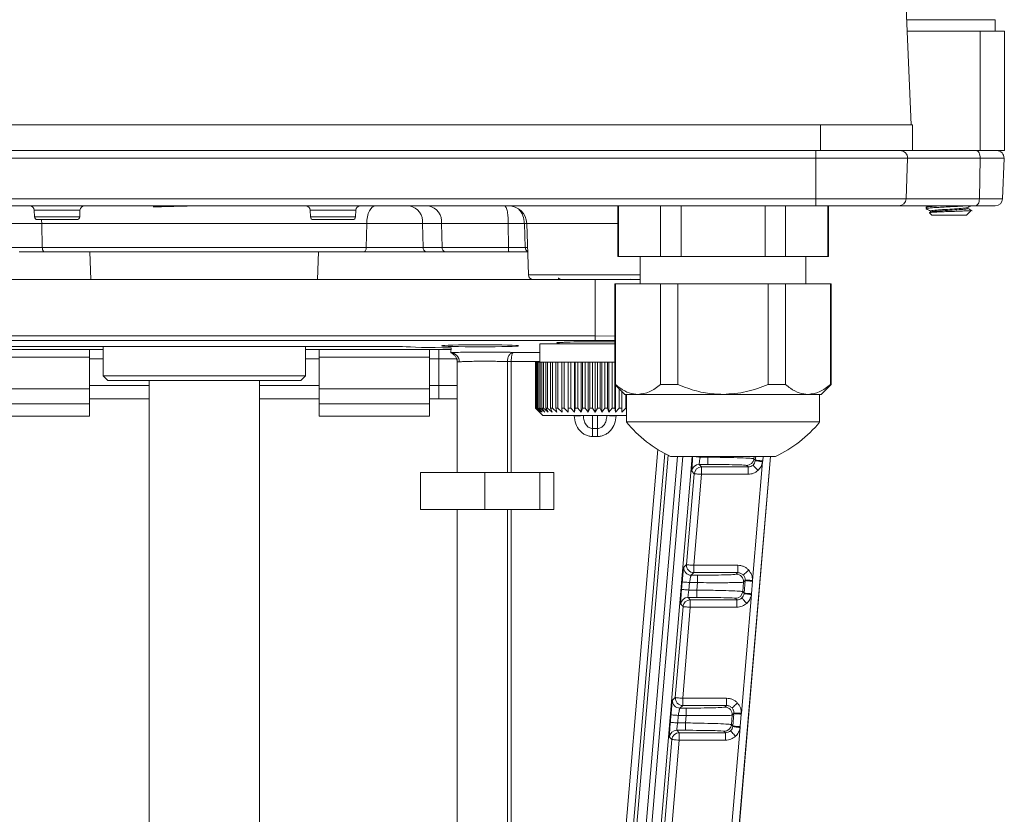
# Model space of a CAD drawing. Units: millimetres. Extents: x 0 to 1276, y 0 to 2825.
# Drawn here: x 617 to 724, y 1251 to 1337 of the extents above; entities that cross this region are included whole.
import ezdxf

# ---------------------------------------------------------------- set-up
doc = ezdxf.new("R2010")
doc.units = ezdxf.units.MM
doc.layers.add('10', color=7, linetype='Continuous')

msp = doc.modelspace()

# ---------------------------------------------------------------- linework, layer by layer
at = {"layer": '10', "color": 7, "linetype": 'Continuous', "lineweight": 15}
for p, q in [((723.47, 1336.9), (713.86, 1336.9)), ((723.47, 1335.67), (723.47, 1336.9)), ((713.91, 1335.67), (721.85, 1335.67)), ((721.85, 1335.67), (724.47, 1335.67)), ((721.85, 1335.67), (721.85, 1322.67)), ((724.47, 1322.67), (724.47, 1335.67)), ((556.47, 1325.47), (704.47, 1325.47)), ((704.47, 1325.47), (714.47, 1325.47)), ((704.47, 1325.47), (704.47, 1322.67)), ((714.47, 1325.47), (714.47, 1322.67)), ((556.47, 1322.67), (704.47, 1322.67)), ((703.97, 1321.84), (703.97, 1322.67)), ((704.19, 1322.67), (703.97, 1322.67)), ((704.47, 1322.67), (714.47, 1322.67)), ((721.85, 1322.67), (714.47, 1322.67)), ((721.85, 1322.67), (724.47, 1322.67)), ((703.97, 1321.84), (556.97, 1321.84)), ((713.94, 1321.84), (703.97, 1321.84)), ((703.97, 1317.44), (703.97, 1321.84)), ((713.78, 1317.44), (713.94, 1321.84)), ((721.85, 1321.84), (713.94, 1321.84)), ((721.76, 1317.44), (721.85, 1321.84)), ((724.44, 1321.84), (721.85, 1321.84)), ((724.28, 1317.44), (724.44, 1321.84)), ((703.97, 1317.44), (556.97, 1317.44)), ((713.78, 1317.44), (703.97, 1317.44)), ((703.97, 1316.67), (703.97, 1317.44)), ((721.76, 1317.44), (713.78, 1317.44)), ((724.28, 1317.44), (721.76, 1317.44)), ((703.97, 1316.67), (556.97, 1316.67)), ((618.98, 1316.19), (619.01, 1315.46)), ((623.95, 1316.19), (618.98, 1316.19)), ((623.92, 1315.46), (623.95, 1316.19)), ((648.98, 1316.19), (649.01, 1315.46)), ((653.95, 1316.19), (648.98, 1316.19)), ((653.92, 1315.46), (653.95, 1316.19)), ((682.43, 1316.67), (682.43, 1311.17)), ((682.5, 1311.17), (682.5, 1316.67)), ((687.07, 1316.67), (687.07, 1311.17)), ((689.31, 1311.17), (689.31, 1316.67)), ((698.45, 1316.67), (698.45, 1311.17)), ((700.69, 1311.17), (700.69, 1316.67)), ((705.33, 1316.67), (705.26, 1316.67)), ((705.26, 1316.67), (705.26, 1311.17)), ((705.33, 1311.17), (705.33, 1316.67)), ((721.31, 1316.67), (712.98, 1316.67)), ((715.97, 1316.52), (715.97, 1316.36)), ((716.33, 1315.91), (716.57, 1315.67)), ((720.37, 1315.67), (720.86, 1316.16)), ((619.01, 1315.46), (623.92, 1315.46)), ((649.01, 1315.46), (653.92, 1315.46)), ((716.57, 1315.67), (720.37, 1315.67)), ((619.81, 1314.74), (613.73, 1314.74)), ((655.13, 1314.74), (619.81, 1314.74)), ((619.81, 1314.74), (619.85, 1312.15)), ((655.08, 1312.15), (655.13, 1314.74)), ((661.2, 1314.74), (655.13, 1314.74)), ((663.27, 1314.74), (661.2, 1314.74)), ((661.2, 1314.74), (661.26, 1312.15)), ((670.52, 1314.74), (663.27, 1314.74)), ((663.27, 1314.74), (663.33, 1312.15)), ((672.28, 1314.74), (670.52, 1314.74)), ((670.54, 1312.15), (670.52, 1314.74)), ((672.38, 1312.15), (672.28, 1314.74)), ((672.51, 1314.74), (672.28, 1314.74)), ((672.53, 1314.74), (672.73, 1309.15)), ((682.43, 1314.74), (672.53, 1314.74)), ((619.85, 1312.15), (613.67, 1312.15)), ((619.85, 1312.15), (655.08, 1312.15)), ((625.04, 1311.67), (625.14, 1308.67)), ((649.79, 1308.67), (649.9, 1311.67)), ((661.26, 1312.15), (655.08, 1312.15)), ((661.26, 1312.15), (663.33, 1312.15)), ((663.69, 1311.67), (661.62, 1311.67)), ((663.33, 1312.15), (670.54, 1312.15)), ((670.54, 1312.15), (672.38, 1312.15)), ((672.64, 1311.67), (670.6, 1311.67)), ((672.62, 1312.15), (672.38, 1312.15)), ((682.43, 1311.17), (682.5, 1311.17)), ((687.07, 1311.17), (682.5, 1311.17)), ((684.88, 1311.17), (684.88, 1308.17)), ((687.07, 1311.17), (689.31, 1311.17)), ((698.45, 1311.17), (689.31, 1311.17)), ((698.45, 1311.17), (700.69, 1311.17)), ((705.26, 1311.17), (700.69, 1311.17)), ((702.88, 1308.17), (702.88, 1311.17)), ((705.26, 1311.17), (705.33, 1311.17)), ((679.97, 1308.67), (594.97, 1308.67)), ((672.73, 1309.15), (679.97, 1309.15)), ((675.97, 1308.84), (675.97, 1308.67)), ((676, 1308.82), (676.19, 1308.71)), ((679.97, 1309.15), (684.88, 1309.15)), ((679.97, 1308.67), (679.97, 1302.52)), ((684.88, 1308.67), (679.97, 1308.67)), ((683.84, 1308.67), (683.81, 1308.69)), ((682.13, 1308.17), (682.13, 1297.24)), ((682.18, 1308.17), (682.13, 1308.17)), ((682.18, 1308.17), (687.08, 1308.17)), ((682.18, 1297.24), (682.18, 1308.17)), ((687.08, 1308.17), (687.08, 1297.24)), ((688.98, 1308.17), (687.08, 1308.17)), ((688.98, 1297.24), (688.98, 1308.17)), ((688.98, 1308.17), (698.78, 1308.17)), ((700.68, 1308.17), (698.78, 1308.17)), ((698.78, 1308.17), (698.78, 1297.24)), ((700.68, 1308.17), (705.58, 1308.17)), ((700.68, 1297.24), (700.68, 1308.17)), ((705.63, 1308.17), (705.58, 1308.17)), ((705.58, 1308.17), (705.58, 1297.24)), ((705.63, 1297.24), (705.63, 1308.17)), ((679.97, 1302.52), (594.97, 1302.52)), ((594.97, 1302.02), (679.97, 1302.02)), ((679.97, 1302.02), (679.97, 1302.52)), ((679.97, 1302.52), (682.13, 1302.51)), ((679.97, 1302.02), (682.13, 1302.01)), ((626.47, 1301.04), (610.63, 1301.04)), ((615.92, 1301.37), (659.02, 1301.37)), ((624.97, 1301.04), (624.97, 1300.2)), ((626.47, 1301.37), (626.47, 1298.17)), ((648.47, 1298.17), (648.47, 1301.37)), ((664.3, 1301.04), (648.47, 1301.04)), ((649.97, 1300.2), (649.97, 1301.04)), ((661.97, 1301.04), (661.97, 1300.2)), ((662.97, 1300.04), (662.97, 1301.04)), ((664.32, 1301.23), (664.27, 1300.71)), ((673.97, 1301.67), (673.97, 1299.67)), ((673.97, 1301.67), (682.13, 1301.67)), ((675.97, 1301.81), (675.97, 1301.67)), ((624.97, 1300.2), (612.97, 1300.2)), ((624.97, 1296.78), (624.97, 1300.2)), ((626.47, 1300.04), (624.97, 1300.04)), ((649.97, 1300.04), (648.47, 1300.04)), ((661.97, 1300.2), (649.97, 1300.2)), ((649.97, 1300.2), (649.97, 1296.78)), ((661.97, 1300.2), (661.97, 1296.78)), ((662.97, 1300.04), (661.97, 1300.04)), ((662.97, 1300.04), (664.97, 1300.04)), ((662.97, 1297.15), (662.97, 1300.04)), ((664.27, 1300.71), (664.27, 1300.67)), ((664.95, 1299.9), (664.97, 1299.72)), ((664.97, 1299.78), (664.97, 1300.04)), ((671.09, 1300.73), (673.97, 1300.73)), ((664.97, 1299.75), (664.97, 1287.67)), ((665.19, 1299.71), (664.97, 1299.71)), ((670.43, 1299.74), (670.43, 1299.73)), ((670.43, 1299.73), (670.84, 1299.73)), ((670.43, 1287.67), (670.43, 1299.73)), ((670.84, 1299.73), (670.84, 1299.73)), ((673.97, 1299.73), (670.84, 1299.73)), ((670.84, 1299.73), (670.84, 1287.67)), ((673.47, 1299.67), (673.47, 1294.67)), ((673.47, 1299.67), (673.5, 1299.67)), ((673.47, 1299.67), (673.47, 1299.67)), ((673.47, 1294.67), (673.47, 1299.67)), ((673.54, 1299.67), (673.5, 1299.67)), ((673.5, 1299.67), (673.5, 1294.67)), ((673.54, 1299.67), (673.63, 1299.67)), ((673.54, 1294.67), (673.54, 1299.67)), ((673.71, 1299.67), (673.63, 1299.67)), ((673.63, 1299.67), (673.63, 1294.67)), ((673.71, 1299.67), (673.86, 1299.67)), ((673.71, 1294.67), (673.71, 1299.67)), ((673.98, 1299.67), (673.86, 1299.67)), ((673.86, 1299.67), (673.86, 1294.67)), ((673.98, 1299.67), (674.19, 1299.67)), ((673.98, 1294.67), (673.98, 1299.67)), ((674.34, 1299.67), (674.19, 1299.67)), ((674.19, 1299.67), (674.19, 1294.67)), ((674.34, 1299.67), (674.61, 1299.67)), ((674.34, 1294.67), (674.34, 1299.67)), ((674.79, 1299.67), (674.61, 1299.67)), ((674.61, 1299.67), (674.61, 1294.67)), ((674.79, 1299.67), (675.12, 1299.67)), ((674.79, 1294.67), (674.79, 1299.67)), ((675.32, 1299.67), (675.12, 1299.67)), ((675.12, 1299.67), (675.12, 1294.67)), ((675.32, 1299.67), (675.7, 1299.67)), ((675.32, 1294.67), (675.32, 1299.67)), ((675.93, 1299.67), (675.7, 1299.67)), ((675.7, 1299.67), (675.7, 1294.67)), ((675.93, 1299.67), (676.35, 1299.67)), ((675.93, 1294.67), (675.93, 1299.67)), ((676.6, 1299.67), (676.35, 1299.67)), ((676.35, 1299.67), (676.35, 1294.67)), ((676.6, 1299.67), (677.04, 1299.67)), ((676.6, 1294.67), (676.6, 1299.67)), ((677.04, 1299.67), (677.05, 1299.67)), ((677.04, 1299.67), (677.04, 1294.22)), ((677.33, 1299.67), (677.05, 1299.67)), ((677.05, 1299.67), (677.05, 1294.67)), ((677.33, 1299.67), (677.73, 1299.67)), ((677.33, 1294.67), (677.33, 1299.67)), ((677.73, 1299.67), (677.8, 1299.67)), ((677.73, 1299.67), (677.73, 1294.22)), ((678.09, 1299.67), (677.8, 1299.67)), ((677.8, 1299.67), (677.8, 1294.67)), ((678.09, 1299.67), (678.45, 1299.67)), ((678.09, 1294.67), (678.09, 1299.67)), ((678.45, 1299.67), (678.59, 1299.67)), ((678.45, 1299.67), (678.45, 1294.22)), ((678.89, 1299.67), (678.59, 1299.67)), ((678.59, 1299.67), (678.59, 1294.67)), ((678.89, 1299.67), (679.2, 1299.67)), ((678.89, 1294.67), (678.89, 1299.67)), ((679.2, 1299.67), (679.4, 1299.67)), ((679.2, 1299.67), (679.2, 1294.22)), ((679.7, 1299.67), (679.4, 1299.67)), ((679.4, 1299.67), (679.4, 1294.67)), ((679.7, 1299.67), (679.96, 1299.67)), ((679.7, 1294.67), (679.7, 1299.67)), ((679.96, 1299.67), (680.21, 1299.67)), ((679.96, 1299.67), (679.96, 1294.22)), ((680.51, 1299.67), (680.21, 1299.67)), ((680.21, 1299.67), (680.21, 1294.67)), ((680.51, 1299.67), (680.71, 1299.67)), ((680.51, 1294.67), (680.51, 1299.67)), ((680.71, 1299.67), (681.02, 1299.67)), ((680.71, 1299.67), (680.71, 1294.22)), ((681.32, 1299.67), (681.02, 1299.67)), ((681.02, 1299.67), (681.02, 1294.67)), ((681.32, 1299.67), (681.46, 1299.67)), ((681.32, 1294.67), (681.32, 1299.67)), ((681.46, 1299.67), (681.82, 1299.67)), ((681.46, 1299.67), (681.46, 1294.22)), ((682.11, 1299.67), (681.82, 1299.67)), ((681.82, 1299.67), (681.82, 1294.67)), ((682.11, 1299.67), (682.13, 1299.67)), ((682.11, 1294.67), (682.11, 1299.67)), ((626.47, 1298.17), (626.97, 1297.67)), ((626.47, 1298.17), (648.47, 1298.17)), ((647.97, 1297.67), (648.47, 1298.17)), ((624.97, 1296.78), (612.97, 1296.78)), ((631.47, 1297.15), (624.97, 1297.15)), ((624.97, 1295.13), (624.97, 1296.78)), ((626.97, 1297.67), (630.18, 1297.67)), ((630.18, 1297.67), (647.97, 1297.67)), ((631.47, 1297.67), (631.47, 1243.17)), ((643.47, 1243.17), (643.47, 1297.67)), ((649.97, 1297.15), (643.47, 1297.15)), ((649.97, 1296.78), (649.97, 1295.13)), ((649.97, 1296.78), (661.97, 1296.78)), ((662.97, 1297.15), (661.97, 1297.15)), ((661.97, 1296.78), (661.97, 1295.13)), ((662.97, 1297.15), (664.97, 1297.15)), ((662.97, 1295.7), (662.97, 1297.15)), ((682.13, 1297.24), (683.2, 1296.17)), ((682.18, 1297.24), (682.13, 1297.24)), ((682.18, 1297.18), (682.18, 1294.22)), ((682.59, 1296.78), (682.59, 1294.67)), ((688.98, 1297.24), (687.08, 1297.24)), ((700.68, 1297.24), (698.78, 1297.24)), ((704.56, 1296.17), (705.63, 1297.24)), ((705.63, 1297.24), (705.58, 1297.24)), ((624.97, 1295.7), (631.47, 1295.7)), ((643.47, 1295.7), (649.97, 1295.7)), ((661.97, 1295.7), (662.97, 1295.7)), ((664.97, 1295.7), (662.97, 1295.7)), ((682.86, 1294.67), (682.86, 1296.51)), ((682.87, 1296.5), (682.87, 1294.22)), ((684.63, 1296.17), (683.2, 1296.17)), ((683.31, 1296.17), (683.31, 1294.67)), ((683.38, 1296.17), (683.38, 1293.17)), ((693.88, 1296.17), (684.63, 1296.17)), ((703.13, 1296.17), (693.88, 1296.17)), ((704.56, 1296.17), (703.13, 1296.17)), ((704.38, 1293.17), (704.38, 1296.17)), ((624.97, 1295.13), (612.97, 1295.13)), ((624.97, 1293.8), (624.97, 1295.13)), ((649.97, 1295.13), (649.97, 1293.8)), ((661.97, 1295.13), (649.97, 1295.13)), ((661.97, 1295.13), (661.97, 1293.8)), ((673.47, 1294.67), (674.27, 1293.87)), ((673.47, 1294.67), (673.47, 1294.67)), ((673.93, 1294.22), (673.47, 1294.67)), ((673.5, 1294.67), (673.93, 1294.22)), ((673.54, 1294.67), (673.5, 1294.67)), ((674.02, 1294.22), (673.54, 1294.67)), ((673.63, 1294.67), (674.02, 1294.22)), ((673.71, 1294.67), (673.63, 1294.67)), ((674.21, 1294.22), (673.71, 1294.67)), ((673.86, 1294.67), (674.21, 1294.22)), ((673.98, 1294.67), (673.86, 1294.67)), ((674.49, 1294.22), (673.98, 1294.67)), ((674.19, 1294.67), (674.49, 1294.22)), ((674.34, 1294.67), (674.19, 1294.67)), ((674.85, 1294.22), (674.34, 1294.67)), ((674.61, 1294.67), (674.85, 1294.22)), ((674.79, 1294.67), (674.61, 1294.67)), ((675.3, 1294.22), (674.79, 1294.67)), ((675.12, 1294.67), (675.3, 1294.22)), ((675.32, 1294.67), (675.12, 1294.67)), ((675.82, 1294.22), (675.32, 1294.67)), ((675.7, 1294.67), (675.82, 1294.22)), ((675.93, 1294.67), (675.7, 1294.67)), ((676.4, 1294.22), (675.93, 1294.67)), ((676.35, 1294.67), (676.4, 1294.22)), ((676.6, 1294.67), (676.35, 1294.67)), ((677.04, 1294.22), (676.6, 1294.67)), ((677.05, 1294.67), (677.04, 1294.22)), ((677.33, 1294.67), (677.05, 1294.67)), ((677.73, 1294.22), (677.33, 1294.67)), ((677.8, 1294.67), (677.73, 1294.22)), ((678.09, 1294.67), (677.8, 1294.67)), ((678.45, 1294.22), (678.09, 1294.67)), ((678.59, 1294.67), (678.45, 1294.22)), ((678.89, 1294.67), (678.59, 1294.67)), ((679.2, 1294.22), (678.89, 1294.67)), ((679.4, 1294.67), (679.2, 1294.22)), ((679.7, 1294.67), (679.4, 1294.67)), ((679.96, 1294.22), (679.7, 1294.67)), ((680.21, 1294.67), (679.96, 1294.22)), ((680.51, 1294.67), (680.21, 1294.67)), ((680.71, 1294.22), (680.51, 1294.67)), ((681.02, 1294.67), (680.71, 1294.22)), ((681.32, 1294.67), (681.02, 1294.67)), ((681.46, 1294.22), (681.32, 1294.67)), ((681.82, 1294.67), (681.46, 1294.22)), ((682.11, 1294.67), (681.82, 1294.67)), ((682.18, 1294.22), (682.11, 1294.67)), ((682.59, 1294.67), (682.18, 1294.22)), ((682.86, 1294.67), (682.59, 1294.67)), ((682.87, 1294.22), (682.86, 1294.67)), ((683.31, 1294.67), (682.87, 1294.22)), ((624.97, 1293.8), (612.97, 1293.8)), ((649.97, 1293.8), (661.97, 1293.8)), ((674.27, 1293.87), (683.38, 1293.87)), ((677.69, 1293.84), (677.69, 1293.87)), ((678.69, 1293.87), (678.69, 1293.86)), ((678.69, 1293.87), (678.69, 1293.86)), ((679.69, 1292.45), (679.69, 1293.87)), ((680.24, 1293.87), (680.24, 1292.45)), ((681.24, 1293.86), (681.24, 1293.87)), ((681.24, 1293.87), (681.24, 1293.86)), ((682.24, 1293.87), (682.24, 1293.84)), ((679.69, 1292.45), (680.24, 1292.45)), ((679.69, 1292.45), (679.69, 1291.59)), ((680.24, 1292.45), (680.24, 1291.59)), ((704.38, 1293.17), (683.38, 1293.17)), ((680.24, 1291.59), (679.69, 1291.59)), ((678.03, 1186.64), (686.78, 1290.18)), ((689.52, 1289.43), (678.88, 1163.54)), ((687.54, 1289.75), (678.91, 1187.58)), ((679.29, 1187.55), (687.91, 1289.56)), ((690.52, 1289.43), (679.87, 1163.45)), ((680.29, 1187.46), (688.91, 1289.43)), ((688.18, 1289.43), (699.58, 1289.43)), ((689.31, 1174.41), (699.03, 1289.43)), ((689.33, 1174.41), (699.05, 1289.43)), ((690.59, 1289.42), (690.59, 1289.43)), ((691.39, 1289.43), (691.39, 1289.35)), ((692.24, 1289.35), (691.39, 1289.35)), ((692.25, 1289.43), (692.24, 1289.35)), ((692.24, 1289.35), (692.24, 1288.55)), ((697.26, 1289.43), (697.24, 1289.18)), ((697.39, 1289.01), (697.24, 1289.18)), ((697.39, 1289.01), (697.43, 1289.43)), ((698.23, 1289.43), (698.19, 1288.94)), ((691.29, 1288.55), (692.24, 1288.55)), ((691.29, 1288.55), (691.54, 1288.28)), ((691.54, 1288.28), (696.6, 1288.28)), ((691.54, 1287.48), (691.54, 1288.28)), ((696.6, 1288.28), (696.45, 1288.44)), ((696.6, 1287.48), (696.6, 1288.28)), ((698.18, 1288.85), (697.09, 1275.95)), ((697.39, 1288.96), (697.39, 1289.01)), ((698.19, 1288.94), (698.18, 1288.85)), ((660.97, 1287.67), (660.97, 1283.67)), ((660.97, 1287.67), (667.97, 1287.67)), ((667.97, 1283.67), (667.97, 1287.67)), ((667.97, 1287.67), (673.97, 1287.67)), ((673.97, 1287.67), (673.97, 1283.67)), ((673.97, 1287.67), (675.47, 1287.67)), ((675.47, 1283.67), (675.47, 1287.67)), ((689.91, 1277.66), (690.75, 1287.54)), ((690.75, 1287.54), (690.5, 1287.82)), ((691.54, 1287.48), (690.71, 1277.59)), ((696.6, 1287.48), (691.54, 1287.48)), ((660.97, 1283.67), (667.97, 1283.67)), ((664.97, 1283.67), (664.97, 1243.67)), ((673.97, 1283.67), (667.97, 1283.67)), ((670.43, 1243.67), (670.43, 1283.67)), ((670.84, 1283.67), (670.84, 1243.5)), ((673.97, 1283.67), (675.47, 1283.67)), ((689.61, 1277.38), (689.91, 1277.66)), ((690.71, 1276.79), (690.71, 1277.59)), ((690.71, 1277.59), (695.49, 1277.59)), ((695.49, 1276.79), (695.49, 1277.59)), ((690.71, 1276.79), (690.41, 1276.51)), ((690.41, 1276.51), (691.09, 1276.51)), ((695.49, 1276.79), (690.71, 1276.79)), ((691.09, 1275.71), (691.09, 1276.51)), ((695.31, 1276.62), (695.49, 1276.79)), ((689.37, 1274.97), (689.44, 1275.78)), ((690.24, 1275.71), (690.17, 1274.9)), ((690.24, 1275.71), (691.09, 1275.71)), ((691.09, 1275.71), (691.02, 1274.9)), ((696.11, 1275.75), (696.02, 1274.73)), ((696.11, 1275.75), (696.29, 1275.92)), ((696.17, 1274.56), (696.29, 1275.92)), ((696.29, 1275.92), (696.29, 1275.97)), ((697.08, 1275.85), (696.97, 1274.49)), ((697.09, 1275.95), (697.08, 1275.85)), ((691.02, 1274.9), (690.17, 1274.9)), ((691.02, 1274.9), (691.02, 1274.1)), ((696.96, 1274.4), (695.87, 1261.5)), ((696.17, 1274.56), (696.02, 1274.73)), ((696.17, 1274.51), (696.17, 1274.56)), ((696.97, 1274.49), (696.96, 1274.4)), ((688.69, 1263.21), (689.53, 1273.1)), ((689.53, 1273.1), (689.28, 1273.37)), ((690.07, 1274.1), (691.02, 1274.1)), ((690.07, 1274.1), (690.32, 1273.83)), ((690.32, 1273.83), (695.38, 1273.83)), ((690.32, 1273.03), (690.32, 1273.83)), ((695.38, 1273.83), (695.22, 1274)), ((695.38, 1273.83), (695.38, 1273.03)), ((690.32, 1273.03), (689.49, 1263.14)), ((695.38, 1273.03), (690.32, 1273.03)), ((688.39, 1262.93), (688.69, 1263.21)), ((689.49, 1262.34), (689.49, 1263.14)), ((689.49, 1263.14), (694.27, 1263.14)), ((694.27, 1262.34), (694.27, 1263.14)), ((688.15, 1260.52), (688.22, 1261.33)), ((689.49, 1262.34), (689.19, 1262.07)), ((689.19, 1262.07), (689.87, 1262.07)), ((694.27, 1262.34), (689.49, 1262.34)), ((689.87, 1261.27), (689.87, 1262.07)), ((694.09, 1262.17), (694.27, 1262.34)), ((694.89, 1261.31), (694.8, 1260.28)), ((694.89, 1261.31), (695.07, 1261.47)), ((694.95, 1260.11), (695.07, 1261.47)), ((695.07, 1261.47), (695.07, 1261.52)), ((695.86, 1261.41), (695.75, 1260.05)), ((695.87, 1261.5), (695.86, 1261.41)), ((689.01, 1261.27), (688.95, 1260.45)), ((689.8, 1260.45), (688.95, 1260.45)), ((689.01, 1261.27), (689.87, 1261.27)), ((689.87, 1261.27), (689.8, 1260.45)), ((689.8, 1260.45), (689.8, 1259.65)), ((694.95, 1260.11), (694.8, 1260.28)), ((688.85, 1259.65), (689.8, 1259.65)), ((688.85, 1259.65), (689.1, 1259.38)), ((689.1, 1259.38), (694.16, 1259.38)), ((689.1, 1258.58), (689.1, 1259.38)), ((694.16, 1259.38), (694, 1259.55)), ((694.16, 1259.38), (694.16, 1258.58)), ((695.74, 1259.95), (694.65, 1247.05)), ((694.95, 1260.07), (694.95, 1260.11)), ((695.75, 1260.05), (695.74, 1259.95)), ((687.47, 1248.76), (688.31, 1258.65)), ((688.31, 1258.65), (688.05, 1258.92)), ((689.1, 1258.58), (688.27, 1248.69)), ((694.16, 1258.58), (689.1, 1258.58))]:
    msp.add_line(p, q, dxfattribs=at)
at = {"layer": '10', "color": 7, "linetype": 'Continuous', "lineweight": 15, "flags": 128}
for points in [[(714.35, 1325.47), (711.34, 1395.79), (708.38, 1465.1)], [(721.85, 1321.84), (721.84, 1322), (721.82, 1322.16), (721.78, 1322.3), (721.72, 1322.42), (721.65, 1322.53), (721.57, 1322.61), (721.49, 1322.65), (721.4, 1322.67)], [(721.31, 1316.67), (721.39, 1316.68), (721.48, 1316.73), (721.56, 1316.8), (721.62, 1316.89), (721.68, 1317.01), (721.72, 1317.14), (721.75, 1317.29), (721.76, 1317.44)], [(656.11, 1316.67), (655.92, 1316.63), (655.74, 1316.52), (655.57, 1316.35), (655.43, 1316.11), (655.3, 1315.82), (655.21, 1315.48), (655.15, 1315.12), (655.13, 1314.74)], [(619.81, 1314.74), (619.78, 1315.12), (619.77, 1315.18)], [(619.85, 1312.15), (619.86, 1312.06), (619.87, 1311.97), (619.89, 1311.88), (619.93, 1311.81), (619.96, 1311.75), (620, 1311.71), (620.05, 1311.68), (620.1, 1311.67)], [(654.84, 1311.67), (654.88, 1311.68), (654.93, 1311.71), (654.97, 1311.75), (655.01, 1311.81), (655.04, 1311.88), (655.06, 1311.97), (655.08, 1312.06), (655.08, 1312.15)], [(670.43, 1299.74), (670.47, 1299.74), (670.51, 1299.74), (670.56, 1299.74), (670.61, 1299.74), (670.66, 1299.74), (670.72, 1299.74), (670.78, 1299.73), (670.84, 1299.73)], [(678.69, 1293.86), (678.67, 1293.86), (678.61, 1293.86), (678.52, 1293.86), (678.39, 1293.85), (678.24, 1293.85), (678.07, 1293.85), (677.88, 1293.84), (677.69, 1293.84)], [(681.24, 1293.86), (681.26, 1293.86), (681.32, 1293.86), (681.41, 1293.86), (681.54, 1293.85), (681.69, 1293.85), (681.86, 1293.85), (682.05, 1293.84), (682.24, 1293.84)], [(691.39, 1289.35), (691.23, 1289.36), (691.09, 1289.38), (690.95, 1289.39), (690.83, 1289.4), (690.73, 1289.41), (690.66, 1289.41), (690.61, 1289.42), (690.59, 1289.42)], [(697.14, 1288.49), (697.15, 1288.47), (697.19, 1288.44), (697.24, 1288.38), (697.3, 1288.31), (697.39, 1288.22), (697.48, 1288.12), (697.58, 1288.01), (697.68, 1287.9)], [(697.39, 1289.01), (697.41, 1289.01), (697.46, 1289), (697.54, 1289), (697.63, 1288.99), (697.75, 1288.98), (697.89, 1288.97), (698.04, 1288.96), (698.19, 1288.94)], [(698.18, 1288.85), (698.03, 1288.87), (697.88, 1288.89), (697.75, 1288.91), (697.63, 1288.93), (697.53, 1288.94), (697.46, 1288.95), (697.41, 1288.96), (697.39, 1288.96)], [(690.75, 1287.54), (690.77, 1287.54), (690.81, 1287.54), (690.89, 1287.53), (690.99, 1287.52), (691.11, 1287.51), (691.24, 1287.5), (691.39, 1287.49), (691.54, 1287.48)], [(690.71, 1277.59), (690.56, 1277.6), (690.41, 1277.61), (690.27, 1277.62), (690.15, 1277.63), (690.05, 1277.64), (689.98, 1277.65), (689.93, 1277.65), (689.91, 1277.66)], [(696.08, 1276.53), (696.1, 1276.54), (696.13, 1276.58), (696.19, 1276.63), (696.26, 1276.7), (696.35, 1276.78), (696.45, 1276.87), (696.56, 1276.97), (696.67, 1277.07)], [(690.24, 1275.71), (690.08, 1275.73), (689.94, 1275.74), (689.8, 1275.75), (689.68, 1275.76), (689.58, 1275.77), (689.51, 1275.78), (689.46, 1275.78), (689.44, 1275.78)], [(696.29, 1275.97), (696.31, 1275.97), (696.36, 1275.97), (696.43, 1275.97), (696.53, 1275.96), (696.65, 1275.96), (696.79, 1275.96), (696.94, 1275.95), (697.09, 1275.95)], [(696.29, 1275.92), (696.31, 1275.92), (696.36, 1275.92), (696.43, 1275.91), (696.53, 1275.9), (696.65, 1275.89), (696.78, 1275.88), (696.93, 1275.87), (697.08, 1275.85)], [(690.17, 1274.9), (690.01, 1274.91), (689.87, 1274.93), (689.73, 1274.94), (689.61, 1274.95), (689.51, 1274.96), (689.44, 1274.96), (689.39, 1274.97), (689.37, 1274.97)], [(696.17, 1274.56), (696.19, 1274.56), (696.24, 1274.56), (696.31, 1274.55), (696.41, 1274.54), (696.53, 1274.53), (696.67, 1274.52), (696.82, 1274.51), (696.97, 1274.49)], [(696.96, 1274.4), (696.81, 1274.42), (696.66, 1274.44), (696.53, 1274.46), (696.41, 1274.48), (696.31, 1274.49), (696.23, 1274.5), (696.19, 1274.51), (696.17, 1274.51)], [(689.53, 1273.1), (689.55, 1273.09), (689.59, 1273.09), (689.67, 1273.08), (689.77, 1273.08), (689.89, 1273.07), (690.02, 1273.05), (690.17, 1273.04), (690.32, 1273.03)], [(695.92, 1274.04), (695.93, 1274.02), (695.96, 1273.99), (696.02, 1273.93), (696.08, 1273.86), (696.16, 1273.77), (696.26, 1273.67), (696.36, 1273.56), (696.46, 1273.45)], [(689.49, 1263.14), (689.34, 1263.15), (689.19, 1263.16), (689.05, 1263.18), (688.93, 1263.19), (688.83, 1263.19), (688.76, 1263.2), (688.71, 1263.2), (688.69, 1263.21)], [(694.86, 1262.08), (694.88, 1262.1), (694.91, 1262.13), (694.97, 1262.18), (695.04, 1262.25), (695.13, 1262.33), (695.23, 1262.42), (695.34, 1262.52), (695.45, 1262.62)], [(689.01, 1261.27), (688.86, 1261.28), (688.71, 1261.29), (688.58, 1261.3), (688.46, 1261.31), (688.36, 1261.32), (688.28, 1261.33), (688.24, 1261.33), (688.22, 1261.33)], [(695.07, 1261.52), (695.09, 1261.52), (695.14, 1261.52), (695.21, 1261.52), (695.31, 1261.51), (695.43, 1261.51), (695.57, 1261.51), (695.72, 1261.5), (695.87, 1261.5)], [(695.07, 1261.47), (695.09, 1261.47), (695.13, 1261.47), (695.21, 1261.46), (695.31, 1261.45), (695.43, 1261.44), (695.56, 1261.43), (695.71, 1261.42), (695.86, 1261.41)], [(688.95, 1260.45), (688.79, 1260.47), (688.65, 1260.48), (688.51, 1260.49), (688.39, 1260.5), (688.29, 1260.51), (688.22, 1260.52), (688.17, 1260.52), (688.15, 1260.52)], [(694.7, 1259.59), (694.71, 1259.58), (694.74, 1259.54), (694.8, 1259.48), (694.86, 1259.41), (694.94, 1259.32), (695.04, 1259.22), (695.14, 1259.11), (695.24, 1259)], [(694.95, 1260.11), (694.97, 1260.11), (695.02, 1260.11), (695.09, 1260.1), (695.19, 1260.09), (695.31, 1260.08), (695.45, 1260.07), (695.6, 1260.06), (695.75, 1260.05)], [(695.74, 1259.95), (695.59, 1259.97), (695.44, 1259.99), (695.31, 1260.01), (695.19, 1260.03), (695.09, 1260.04), (695.01, 1260.06), (694.97, 1260.06), (694.95, 1260.07)], [(688.31, 1258.65), (688.32, 1258.65), (688.37, 1258.64), (688.45, 1258.64), (688.55, 1258.63), (688.67, 1258.62), (688.8, 1258.61), (688.95, 1258.59), (689.1, 1258.58)]]:
    msp.add_lwpolyline(points, dxfattribs=at)
at = {"layer": '10', "color": 7, "linetype": 'Continuous', "lineweight": 15}
for centre, radius, start, end in [((713.14, 1321.87), 0.8, 358, 90), ((723.64, 1321.87), 0.8, 358, 90), ((712.98, 1317.47), 0.8, 270, 358), ((723.48, 1317.47), 0.8, 270, 358), ((618.48, 1316.17), 0.5, 2, 90), ((624.45, 1316.17), 0.5, 90, 178), ((648.48, 1316.17), 0.5, 2, 90), ((654.45, 1316.17), 0.5, 90, 178), ((659.45, 1314.94), 1.76, 353.4535, 78.9719), ((661.52, 1314.94), 1.76, 353.4535, 78.9719), ((670.53, 1314.67), 2, 2, 90), ((670.01, 1314.77), 2.26, 359.2472, 43.5315), ((619.31, 1315.47), 0.3, 182, 270), ((623.62, 1315.47), 0.3, 270, 358), ((649.31, 1315.47), 0.3, 182, 270), ((653.62, 1315.47), 0.3, 270, 358), ((661.7, 1312.1), 0.44, 173.4537, 258.9718), ((663.77, 1312.1), 0.44, 173.4534, 258.9721), ((672.86, 1312.11), 0.48, 175.4945, 242.881), ((673.23, 1309.17), 0.5, 182, 270), ((664.22, 1299.73), 0.976, 358.5079, 86.9947), ((693.88, 1301.69), 13.53, 219.0733, 245.0744), ((693.88, 1301.69), 13.53, 294.9256, 320.9267), ((696.44, 1289.24), 0.8, 270.0417, 355.1278), ((691.29, 1287.75), 0.8, 90.0411, 175.1286), ((691.55, 1287.48), 0.8, 90.0416, 175.1282), ((690.41, 1277.31), 0.8, 175.221, 269.9487), ((690.71, 1277.59), 0.8, 175.2206, 269.9488), ((695.31, 1275.82), 0.8, 355.2208, 89.9487), ((695.22, 1274.8), 0.8, 270.0414, 355.1283), ((690.07, 1273.3), 0.8, 90.0416, 175.1282), ((690.32, 1273.03), 0.8, 90.0411, 175.1284), ((689.19, 1262.87), 0.8, 175.2204, 269.9493), ((689.49, 1263.14), 0.8, 175.2211, 269.9488), ((694.09, 1261.37), 0.8, 355.2211, 89.9486), ((694, 1260.35), 0.8, 270.0422, 355.1279), ((688.85, 1258.85), 0.8, 90.041, 175.1288), ((689.1, 1258.58), 0.8, 90.041, 175.1288)]:
    msp.add_arc(centre, radius, start, end, dxfattribs=at)
for centre, major_axis, start_param, end_param in [((667.47, 1301.45), (9.01, 0), 3.495084, 4.355009), ((679.97, 1301.78), (4.19, 0), 1.570796, 3.447433), ((679.97, 1301.78), (4.19, 0), 1.029107, 1.570796)]:
    msp.add_ellipse(centre, major_axis=major_axis, ratio=0.026186, start_param=start_param, end_param=end_param, dxfattribs=at)
msp.add_ellipse((667.47, 1301.45), major_axis=(4.19, 0), ratio=0.026186, dxfattribs=at)
for points, knots in [([(714.36, 1325.47), (714.38, 1325.47), (714.42, 1325.47), (714.3, 1325.47), (714.39, 1325.47), (714.37, 1325.47), (714.35, 1325.47)], [0, 0, 0, 0, 0.069658, 0.176894, 0.391248, 1, 1, 1, 1]), ([(723.64, 1322.67), (723.61, 1322.67), (723.55, 1322.67), (723.08, 1322.67), (722.37, 1322.67), (721.72, 1322.67), (721.4, 1322.67)], [0, 0, 0, 0, 0.246299, 0.5, 0.753701, 1, 1, 1, 1]), ([(631.9, 1316.54), (632.2, 1316.55), (633.27, 1316.58), (634.88, 1316.63), (636.17, 1316.66), (636.44, 1316.67)], [0, 0, 0, 0, 0.229842, 0.835377, 1, 1, 1, 1]), ([(670.1, 1316.67), (670.16, 1316.64), (670.28, 1316.59), (670.41, 1316.2), (670.49, 1315.68), (670.52, 1315.16), (670.52, 1314.88), (670.52, 1314.74)], [0, 0, 0, 0, 0.24974, 0.499935, 0.749545, 0.878399, 1, 1, 1, 1]), ([(712.98, 1316.67), (712.95, 1316.67), (712.89, 1316.67), (712.39, 1316.67), (711.56, 1316.67), (710.39, 1316.67), (708.95, 1316.67), (707.33, 1316.67), (705.65, 1316.67), (704.52, 1316.67), (703.97, 1316.67)], [0, 0, 0, 0, 0.116516, 0.240011, 0.368641, 0.5, 0.631359, 0.759989, 0.883484, 1, 1, 1, 1]), ([(715.99, 1316.52), (715.98, 1316.52), (715.96, 1316.53), (716.06, 1316.56), (716.33, 1316.59), (716.87, 1316.63), (717.33, 1316.66), (717.54, 1316.67)], [0, 0, 0, 0, 0.061025, 0.203509, 0.4883, 0.773089, 1, 1, 1, 1]), ([(716.22, 1316.67), (716.21, 1316.67), (716.13, 1316.62), (716.05, 1316.57), (715.98, 1316.53)], [0, 0, 0, 0, 0.061755, 1, 1, 1, 1]), ([(720.35, 1316.67), (720.32, 1316.67), (720.14, 1316.65), (719.59, 1316.62), (718.78, 1316.58), (717.92, 1316.53), (717.13, 1316.49), (716.48, 1316.45), (716.17, 1316.41), (715.98, 1316.38), (715.98, 1316.36), (715.98, 1316.35)], [0, 0, 0, 0, 0.027199, 0.160877, 0.294581, 0.42826, 0.561958, 0.695637, 0.829315, 0.86967, 1, 1, 1, 1]), ([(715.98, 1316.35), (716.05, 1316.3), (716.2, 1316.22), (716.35, 1316.13), (716.43, 1316.08)], [0, 0, 0, 0, 0.500215, 1, 1, 1, 1]), ([(716.34, 1315.92), (716.33, 1315.92), (716.3, 1315.93), (716.38, 1315.94), (716.59, 1315.97), (717.09, 1315.99), (717.74, 1316.02), (718.49, 1316.05), (719.26, 1316.07), (719.96, 1316.1), (720.5, 1316.13), (720.84, 1316.15), (720.85, 1316.17), (720.86, 1316.18)], [0, 0, 0, 0, 0.0271476, 0.0710853, 0.1719218, 0.2727589, 0.3735569, 0.4762811, 0.5800077, 0.6845594, 0.7911939, 0.8977531, 1, 1, 1, 1]), ([(716.5, 1315.95), (716.46, 1315.97), (716.37, 1316.01), (716.85, 1316.07), (717.73, 1316.13), (718.83, 1316.2), (719.81, 1316.27), (720.44, 1316.32), (720.46, 1316.36), (720.46, 1316.38)], [0, 0, 0, 0, 0.113871, 0.268597, 0.422513, 0.578246, 0.732778, 0.886768, 1, 1, 1, 1]), ([(716.49, 1316.08), (716.46, 1316.1), (716.38, 1316.13), (716.85, 1316.19), (717.73, 1316.25), (718.83, 1316.32), (719.8, 1316.39), (720.4, 1316.44), (720.42, 1316.47), (720.43, 1316.48)], [0, 0, 0, 0, 0.096543, 0.261584, 0.425761, 0.591877, 0.75671, 0.920967, 1, 1, 1, 1]), ([(720.5, 1316.48), (720.57, 1316.53), (720.68, 1316.59), (720.79, 1316.65), (720.82, 1316.67)], [0, 0, 0, 0, 0.7086178, 1, 1, 1, 1]), ([(720.96, 1316.13), (720.88, 1316.17), (720.73, 1316.26), (720.58, 1316.35), (720.51, 1316.39)], [0, 0, 0, 0, 0.500007, 1, 1, 1, 1]), ([(723.48, 1316.67), (723.46, 1316.67), (723.4, 1316.67), (722.95, 1316.67), (722.26, 1316.67), (721.62, 1316.67), (721.31, 1316.67)], [0, 0, 0, 0, 0.246299, 0.5, 0.7537, 1, 1, 1, 1]), ([(619.31, 1315.17), (619.34, 1315.17), (619.38, 1315.17), (619.65, 1315.17), (619.93, 1315.17), (620.27, 1315.17), (620.78, 1315.17), (621.19, 1315.17), (621.47, 1315.17)], [0, 0, 0, 0, 0.239444, 0.369801, 0.5, 0.630358, 0.760557, 1, 1, 1, 1]), ([(621.47, 1315.17), (621.74, 1315.17), (622.16, 1315.17), (622.66, 1315.17), (623, 1315.17), (623.28, 1315.17), (623.55, 1315.17), (623.59, 1315.17), (623.62, 1315.17)], [0, 0, 0, 0, 0.239443, 0.369801, 0.5, 0.630358, 0.760557, 1, 1, 1, 1]), ([(649.31, 1315.17), (649.34, 1315.17), (649.38, 1315.17), (649.65, 1315.17), (649.93, 1315.17), (650.27, 1315.17), (650.78, 1315.17), (651.19, 1315.17), (651.47, 1315.17)], [0, 0, 0, 0, 0.2394433, 0.3698008, 0.5000002, 0.6303577, 0.7605569, 1, 1, 1, 1]), ([(651.47, 1315.17), (651.74, 1315.17), (652.16, 1315.17), (652.66, 1315.17), (653, 1315.17), (653.28, 1315.17), (653.55, 1315.17), (653.59, 1315.17), (653.62, 1315.17)], [0, 0, 0, 0, 0.2394429, 0.3698007, 0.4999998, 0.6303576, 0.7605565, 1, 1, 1, 1]), ([(620.1, 1311.67), (619.66, 1311.67), (618.78, 1311.67), (617.8, 1311.67), (617.32, 1311.67)], [0, 0, 0, 0, 0.5, 1, 1, 1, 1]), ([(654.84, 1311.67), (653.53, 1311.67), (650.89, 1311.67), (646.59, 1311.67), (642.09, 1311.67), (637.47, 1311.67), (632.84, 1311.67), (628.34, 1311.67), (624.05, 1311.67), (621.4, 1311.67), (620.1, 1311.67)], [0, 0, 0, 0, 0.121381, 0.245812, 0.372363, 0.5, 0.627637, 0.754188, 0.878619, 1, 1, 1, 1]), ([(657.62, 1311.67), (657.13, 1311.67), (656.16, 1311.67), (655.28, 1311.67), (654.84, 1311.67)], [0, 0, 0, 0, 0.5, 1, 1, 1, 1]), ([(661.62, 1311.67), (661.03, 1311.67), (659.86, 1311.67), (658.37, 1311.67), (657.62, 1311.67)], [0, 0, 0, 0, 0.5, 1, 1, 1, 1]), ([(670.6, 1311.67), (670.07, 1311.67), (668.98, 1311.67), (667.03, 1311.67), (665.14, 1311.67), (664.16, 1311.67), (663.69, 1311.67)], [0, 0, 0, 0, 0.242042, 0.5, 0.757958, 1, 1, 1, 1]), ([(670.6, 1311.67), (670.59, 1311.68), (670.58, 1311.69), (670.56, 1311.77), (670.55, 1311.86), (670.54, 1311.95), (670.54, 1312.05), (670.54, 1312.12), (670.54, 1312.15)], [0, 0, 0, 0, 0.286913, 0.499043, 0.638493, 0.767098, 0.886799, 1, 1, 1, 1]), ([(675.97, 1301.73), (676.04, 1301.75), (676.15, 1301.79), (676.6, 1301.83), (676.79, 1301.85)], [0, 0, 0, 0, 0.574663, 1, 1, 1, 1]), ([(664.27, 1300.71), (664.43, 1300.72), (664.74, 1300.73), (665.49, 1300.75), (666.39, 1300.77), (667.4, 1300.77), (668.44, 1300.77), (669.45, 1300.77), (670.38, 1300.75), (670.85, 1300.74), (671.09, 1300.73)], [0, 0, 0, 0, 0.12502, 0.25003, 0.375028, 0.500019, 0.625006, 0.749996, 0.874993, 1, 1, 1, 1]), ([(664.27, 1300.67), (664.36, 1300.63), (664.56, 1300.55), (664.77, 1300.33), (664.93, 1300.05), (664.95, 1299.84), (664.97, 1299.71)], [0, 0, 0, 0, 0.25176, 0.499456, 0.710348, 1, 1, 1, 1]), ([(671.09, 1300.73), (671.01, 1300.72), (670.85, 1300.69), (670.63, 1300.47), (670.5, 1300.2), (670.44, 1299.94), (670.43, 1299.81), (670.43, 1299.74)], [0, 0, 0, 0, 0.2425523, 0.4875575, 0.7395108, 0.8693716, 1, 1, 1, 1]), ([(670.84, 1299.73), (670.84, 1299.86), (670.85, 1300.05), (670.88, 1300.28), (670.93, 1300.49), (671, 1300.68), (671.06, 1300.72), (671.09, 1300.73)], [0, 0, 0, 0, 0.2395767, 0.3673893, 0.5004832, 0.7499215, 1, 1, 1, 1]), ([(667.97, 1299.77), (667.7, 1299.77), (667.15, 1299.77), (666.36, 1299.76), (665.64, 1299.74), (665.35, 1299.72), (665.19, 1299.71)], [0, 0, 0, 0, 0.224903, 0.466542, 0.724911, 1, 1, 1, 1]), ([(670.43, 1299.73), (670.27, 1299.74), (669.95, 1299.75), (669.32, 1299.76), (668.65, 1299.77), (668.19, 1299.77), (667.97, 1299.77)], [0, 0, 0, 0, 0.265902, 0.521199, 0.765896, 1, 1, 1, 1]), ([(684.63, 1296.17), (684.31, 1296.2), (683.66, 1296.27), (682.84, 1296.72), (682.36, 1297.1), (682.18, 1297.24)], [0, 0, 0, 0, 0.380839, 0.772661, 1, 1, 1, 1]), ([(687.08, 1297.24), (686.69, 1296.94), (685.9, 1296.34), (685.06, 1296.23), (684.63, 1296.17)], [0, 0, 0, 0, 0.490987, 1, 1, 1, 1]), ([(693.88, 1296.17), (693.24, 1296.2), (691.94, 1296.27), (690.3, 1296.72), (689.34, 1297.1), (688.98, 1297.24)], [0, 0, 0, 0, 0.380838, 0.77266, 1, 1, 1, 1]), ([(698.78, 1297.24), (698, 1296.94), (696.42, 1296.34), (694.74, 1296.23), (693.88, 1296.17)], [0, 0, 0, 0, 0.4909873, 1, 1, 1, 1]), ([(703.13, 1296.17), (702.81, 1296.2), (702.16, 1296.27), (701.34, 1296.72), (700.86, 1297.1), (700.68, 1297.24)], [0, 0, 0, 0, 0.380838, 0.772661, 1, 1, 1, 1]), ([(705.58, 1297.24), (705.19, 1296.94), (704.4, 1296.34), (703.56, 1296.23), (703.13, 1296.17)], [0, 0, 0, 0, 0.490988, 1, 1, 1, 1]), ([(679.69, 1291.59), (679.56, 1291.6), (679.3, 1291.61), (678.93, 1291.75), (678.58, 1291.95), (678.18, 1292.33), (677.79, 1292.96), (677.73, 1293.54), (677.69, 1293.84)], [0, 0, 0, 0, 0.1165091, 0.2342545, 0.354438, 0.4782187, 0.7343786, 1, 1, 1, 1]), ([(678.69, 1293.86), (678.71, 1293.68), (678.74, 1293.33), (678.93, 1292.93), (679.13, 1292.69), (679.31, 1292.56), (679.49, 1292.47), (679.63, 1292.46), (679.69, 1292.45)], [0, 0, 0, 0, 0.294881, 0.564754, 0.688432, 0.797567, 0.901702, 1, 1, 1, 1]), ([(680.24, 1292.45), (680.31, 1292.46), (680.44, 1292.47), (680.63, 1292.56), (680.8, 1292.69), (681.01, 1292.93), (681.19, 1293.33), (681.22, 1293.68), (681.24, 1293.86)], [0, 0, 0, 0, 0.098299, 0.202431, 0.311547, 0.435246, 0.705118, 1, 1, 1, 1]), ([(682.24, 1293.84), (682.21, 1293.54), (682.14, 1292.96), (681.75, 1292.34), (681.35, 1291.96), (681, 1291.75), (680.63, 1291.61), (680.37, 1291.6), (680.24, 1291.59)], [0, 0, 0, 0, 0.2656196, 0.5217782, 0.645237, 0.7657392, 0.8833309, 1, 1, 1, 1]), ([(690.5, 1287.82), (690.49, 1287.85), (690.49, 1287.9), (690.51, 1288.28), (690.54, 1288.8), (690.57, 1289.21), (690.59, 1289.42)], [0, 0, 0, 0, 0.249695, 0.499471, 0.749555, 1, 1, 1, 1]), ([(691.39, 1289.35), (691.38, 1289.29), (691.36, 1289.18), (691.33, 1288.98), (691.31, 1288.87), (691.31, 1288.79)], [0, 0, 0, 0, 0.281132, 0.541759, 1, 1, 1, 1]), ([(697.24, 1289.18), (697.15, 1289.19), (696.98, 1289.22), (695.85, 1289.27), (694.53, 1289.31), (693.3, 1289.33), (692.6, 1289.34), (692.24, 1289.35)], [0, 0, 0, 0, 0.2476551, 0.4989242, 0.7290845, 0.8595609, 1, 1, 1, 1]), ([(691.31, 1288.79), (691.3, 1288.72), (691.28, 1288.59), (691.29, 1288.56), (691.29, 1288.55)], [0, 0, 0, 0, 0.503889, 1, 1, 1, 1]), ([(696.45, 1288.44), (696.37, 1288.46), (696.22, 1288.49), (695.24, 1288.52), (693.87, 1288.55), (692.78, 1288.55), (692.24, 1288.55)], [0, 0, 0, 0, 0.2496951, 0.499471, 0.749555, 1, 1, 1, 1]), ([(696.6, 1288.28), (696.7, 1288.29), (696.9, 1288.31), (697.06, 1288.43), (697.14, 1288.49)], [0, 0, 0, 0, 0.5121741, 1, 1, 1, 1]), ([(697.14, 1288.49), (697.2, 1288.55), (697.32, 1288.69), (697.37, 1288.87), (697.39, 1288.96)], [0, 0, 0, 0, 0.489774, 1, 1, 1, 1]), ([(698.18, 1288.85), (698.14, 1288.67), (698.05, 1288.31), (697.8, 1288.04), (697.68, 1287.9)], [0, 0, 0, 0, 0.500031, 1, 1, 1, 1]), ([(697.68, 1287.9), (697.52, 1287.78), (697.2, 1287.54), (696.8, 1287.5), (696.6, 1287.48)], [0, 0, 0, 0, 0.499961, 1, 1, 1, 1]), ([(689.44, 1275.78), (689.46, 1275.99), (689.49, 1276.4), (689.55, 1276.92), (689.59, 1277.3), (689.61, 1277.35), (689.61, 1277.38)], [0, 0, 0, 0, 0.250286, 0.500509, 0.750436, 1, 1, 1, 1]), ([(695.49, 1277.59), (695.6, 1277.58), (695.82, 1277.57), (696.14, 1277.46), (696.43, 1277.3), (696.59, 1277.15), (696.67, 1277.07)], [0, 0, 0, 0, 0.250254, 0.500045, 0.749398, 1, 1, 1, 1]), ([(690.41, 1276.51), (690.4, 1276.5), (690.39, 1276.48), (690.37, 1276.38), (690.34, 1276.25), (690.3, 1276.05), (690.26, 1275.85), (690.24, 1275.75), (690.24, 1275.71)], [0, 0, 0, 0, 0.233891, 0.362311, 0.498144, 0.748432, 0.911443, 1, 1, 1, 1]), ([(691.09, 1276.51), (691.63, 1276.52), (692.72, 1276.52), (694.1, 1276.54), (695.08, 1276.58), (695.23, 1276.61), (695.31, 1276.62)], [0, 0, 0, 0, 0.250286, 0.500509, 0.750436, 1, 1, 1, 1]), ([(696.08, 1276.53), (696.04, 1276.57), (695.97, 1276.64), (695.82, 1276.72), (695.66, 1276.78), (695.55, 1276.78), (695.49, 1276.79)], [0, 0, 0, 0, 0.238434, 0.484547, 0.738385, 1, 1, 1, 1]), ([(696.29, 1275.97), (696.28, 1276.08), (696.27, 1276.28), (696.14, 1276.45), (696.08, 1276.53)], [0, 0, 0, 0, 0.513064, 1, 1, 1, 1]), ([(696.67, 1277.07), (696.79, 1276.9), (697.04, 1276.57), (697.08, 1276.16), (697.09, 1275.95)], [0, 0, 0, 0, 0.499952, 1, 1, 1, 1]), ([(691.09, 1275.71), (691.32, 1275.71), (691.96, 1275.7), (693.21, 1275.69), (694.43, 1275.7), (695.27, 1275.71), (695.9, 1275.72), (696.03, 1275.74), (696.11, 1275.75)], [0, 0, 0, 0, 0.0882858, 0.2506607, 0.5002182, 0.6360462, 0.7647765, 1, 1, 1, 1]), ([(689.28, 1273.37), (689.27, 1273.4), (689.27, 1273.46), (689.28, 1273.83), (689.32, 1274.35), (689.35, 1274.76), (689.37, 1274.97)], [0, 0, 0, 0, 0.249695, 0.499472, 0.749556, 1, 1, 1, 1]), ([(690.08, 1274.34), (690.08, 1274.28), (690.06, 1274.14), (690.07, 1274.12), (690.07, 1274.1)], [0, 0, 0, 0, 0.5038877, 1, 1, 1, 1]), ([(690.17, 1274.9), (690.16, 1274.84), (690.14, 1274.73), (690.11, 1274.54), (690.09, 1274.42), (690.08, 1274.34)], [0, 0, 0, 0, 0.281131, 0.541757, 1, 1, 1, 1]), ([(696.02, 1274.73), (695.93, 1274.74), (695.76, 1274.77), (694.63, 1274.82), (693.31, 1274.86), (692.08, 1274.89), (691.38, 1274.9), (691.02, 1274.9)], [0, 0, 0, 0, 0.247655, 0.4989245, 0.7290844, 0.8595609, 1, 1, 1, 1]), ([(695.92, 1274.04), (695.98, 1274.11), (696.1, 1274.24), (696.15, 1274.42), (696.17, 1274.51)], [0, 0, 0, 0, 0.489774, 1, 1, 1, 1]), ([(696.96, 1274.4), (696.92, 1274.22), (696.83, 1273.86), (696.58, 1273.59), (696.46, 1273.45)], [0, 0, 0, 0, 0.500035, 1, 1, 1, 1]), ([(695.22, 1274), (695.15, 1274.01), (695, 1274.04), (694.02, 1274.07), (692.65, 1274.1), (691.56, 1274.1), (691.02, 1274.1)], [0, 0, 0, 0, 0.249695, 0.499471, 0.749556, 1, 1, 1, 1]), ([(695.38, 1273.83), (695.48, 1273.84), (695.68, 1273.86), (695.84, 1273.98), (695.92, 1274.04)], [0, 0, 0, 0, 0.512178, 1, 1, 1, 1]), ([(696.46, 1273.45), (696.3, 1273.33), (695.98, 1273.09), (695.58, 1273.05), (695.38, 1273.03)], [0, 0, 0, 0, 0.499961, 1, 1, 1, 1]), ([(688.22, 1261.33), (688.24, 1261.54), (688.27, 1261.95), (688.33, 1262.48), (688.37, 1262.85), (688.39, 1262.9), (688.39, 1262.93)], [0, 0, 0, 0, 0.250285, 0.500508, 0.750436, 1, 1, 1, 1]), ([(694.27, 1263.14), (694.38, 1263.13), (694.6, 1263.12), (694.92, 1263.01), (695.21, 1262.85), (695.37, 1262.7), (695.45, 1262.62)], [0, 0, 0, 0, 0.2502514, 0.5000461, 0.7494009, 1, 1, 1, 1]), ([(695.45, 1262.62), (695.57, 1262.46), (695.82, 1262.12), (695.85, 1261.71), (695.87, 1261.5)], [0, 0, 0, 0, 0.499951, 1, 1, 1, 1]), ([(689.19, 1262.07), (689.18, 1262.05), (689.17, 1262.03), (689.15, 1261.93), (689.11, 1261.8), (689.07, 1261.61), (689.04, 1261.41), (689.02, 1261.3), (689.01, 1261.27)], [0, 0, 0, 0, 0.233891, 0.362312, 0.498146, 0.748434, 0.911445, 1, 1, 1, 1]), ([(689.87, 1262.07), (690.41, 1262.07), (691.5, 1262.07), (692.88, 1262.1), (693.86, 1262.13), (694.01, 1262.16), (694.09, 1262.17)], [0, 0, 0, 0, 0.250285, 0.500509, 0.750436, 1, 1, 1, 1]), ([(689.87, 1261.27), (690.09, 1261.26), (690.74, 1261.26), (691.99, 1261.25), (693.21, 1261.25), (694.05, 1261.26), (694.68, 1261.27), (694.81, 1261.29), (694.89, 1261.31)], [0, 0, 0, 0, 0.088285, 0.25066, 0.500218, 0.636046, 0.764777, 1, 1, 1, 1]), ([(694.86, 1262.08), (694.82, 1262.12), (694.75, 1262.19), (694.6, 1262.27), (694.44, 1262.33), (694.33, 1262.34), (694.27, 1262.34)], [0, 0, 0, 0, 0.238437, 0.484546, 0.738386, 1, 1, 1, 1]), ([(695.07, 1261.52), (695.06, 1261.63), (695.05, 1261.83), (694.92, 1262), (694.86, 1262.08)], [0, 0, 0, 0, 0.513061, 1, 1, 1, 1]), ([(688.05, 1258.92), (688.05, 1258.95), (688.05, 1259.01), (688.06, 1259.38), (688.1, 1259.9), (688.13, 1260.31), (688.15, 1260.52)], [0, 0, 0, 0, 0.249695, 0.499472, 0.749556, 1, 1, 1, 1]), ([(688.95, 1260.45), (688.94, 1260.4), (688.92, 1260.29), (688.89, 1260.09), (688.87, 1259.97), (688.86, 1259.9)], [0, 0, 0, 0, 0.281132, 0.541755, 1, 1, 1, 1]), ([(694.8, 1260.28), (694.71, 1260.29), (694.54, 1260.32), (693.41, 1260.38), (692.09, 1260.41), (690.86, 1260.44), (690.16, 1260.45), (689.8, 1260.45)], [0, 0, 0, 0, 0.247655, 0.4989245, 0.7290844, 0.8595614, 1, 1, 1, 1]), ([(688.86, 1259.9), (688.86, 1259.83), (688.84, 1259.69), (688.85, 1259.67), (688.85, 1259.65)], [0, 0, 0, 0, 0.503887, 1, 1, 1, 1]), ([(694, 1259.55), (693.93, 1259.56), (693.78, 1259.59), (692.8, 1259.62), (691.43, 1259.65), (690.34, 1259.65), (689.8, 1259.65)], [0, 0, 0, 0, 0.249695, 0.499471, 0.749556, 1, 1, 1, 1]), ([(694.16, 1259.38), (694.26, 1259.39), (694.46, 1259.41), (694.62, 1259.53), (694.7, 1259.59)], [0, 0, 0, 0, 0.51218, 1, 1, 1, 1]), ([(694.7, 1259.59), (694.76, 1259.66), (694.88, 1259.79), (694.93, 1259.97), (694.95, 1260.07)], [0, 0, 0, 0, 0.489773, 1, 1, 1, 1]), ([(695.74, 1259.95), (695.7, 1259.77), (695.61, 1259.41), (695.36, 1259.14), (695.24, 1259)], [0, 0, 0, 0, 0.500038, 1, 1, 1, 1]), ([(695.24, 1259), (695.08, 1258.88), (694.76, 1258.64), (694.36, 1258.6), (694.16, 1258.58)], [0, 0, 0, 0, 0.499963, 1, 1, 1, 1])]:
    msp.add_open_spline(points, degree=3, knots=knots, dxfattribs=at)

doc.saveas('drawing.dxf')
